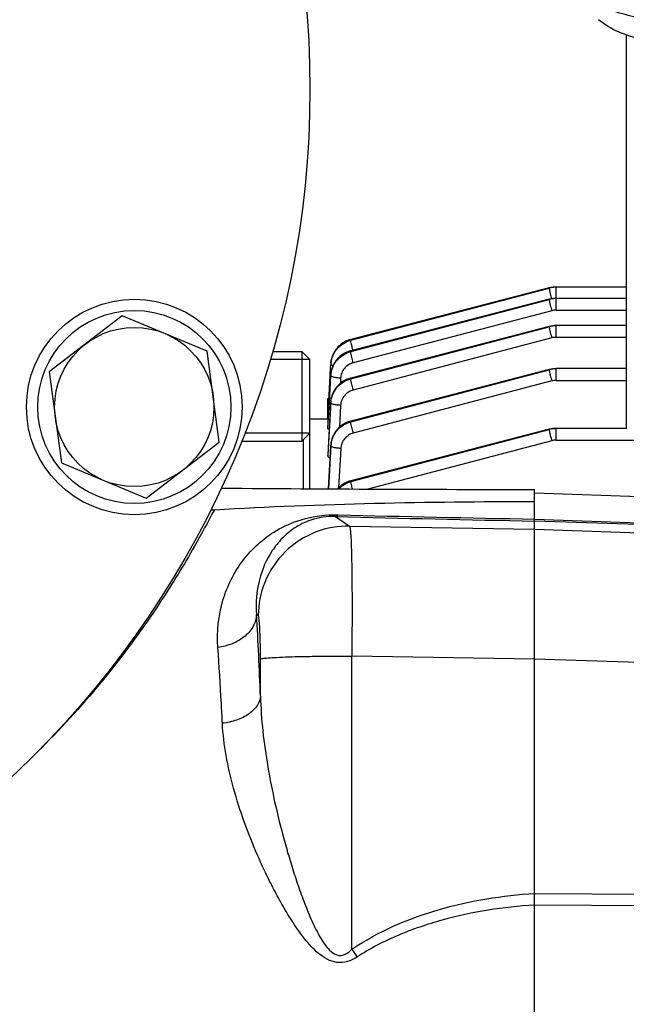
# Model space of a CAD drawing. Units: millimetres. Extents: x -1939 to 4034, y -4 to 3543.
# Drawn here: x 2097 to 2165, y 525 to 635 of the extents above; entities that cross this region are included whole.
import ezdxf

# ---------------------------------------------------------------- set-up
doc = ezdxf.new("R2010")
doc.units = ezdxf.units.MM
doc.header["$LTSCALE"] = 46.255
doc.header["$PDMODE"] = 3
doc.header["$PDSIZE"] = 0.3125
doc.layers.get('0').update_dxf_attribs({"linetype": 'CONTINUOUS'})
doc.layers.get('Defpoints').update_dxf_attribs({"linetype": 'CONTINUOUS'})
doc.layers.add('AM_5', color=3, linetype='CONTINUOUS', lineweight=25)
doc.layers.add('BEZUGSACHSEN', color=7, linetype='CONTINUOUS')
doc.layers.add('DETAILS', color=7, linetype='CONTINUOUS')
doc.styles.get("Standard").update_dxf_attribs({"font": 'txt', "width": 0.7})
doc.dimstyles.new('AM_DIN$0', dxfattribs={"dimtxt": 3.5, "dimasz": 2.5, "dimexe": 1, "dimexo": 1, "dimgap": 1.5, "dimtad": 1, "dimdsep": 46, "dimtxsty": 'STANDARD', "dimcen": 0, "dimclrd": 256, "dimclre": 256, "dimclrt": 2, "dimadec": 0, "dimazin": 2, "dimtp": 0.1, "dimtm": 0.1, "dimtfac": 0.71, "dimtdec": 3, "dimtmove": 0, "dimatfit": 3, "dimfxl": 1, "dimlwd": -1, "dimlwe": -1, "dimarcsym": 0})

# ---------------------------------------------------------------- blocks, each defined once
blk = doc.blocks.new('*D14')
at = {"layer": 'AM_5', "ltscale": 10, "transparency": 16777216}
for p, q in [((1290.07, 1107.23), (2454.32, 1107.23)), ((2453.32, 177.23), (2453.32, 1077.23)), ((1290.07, 147.23), (2454.32, 147.23))]:
    blk.add_line(p, q, dxfattribs=at)
for points in [[(2448.32, 1077.23), (2458.32, 1077.23), (2453.32, 1107.23)], [(2448.32, 177.23), (2458.32, 177.23), (2453.32, 147.23)]]:
    blk.add_solid(points, dxfattribs=at)
at = {"layer": 'Defpoints', "color": 0, "ltscale": 10, "transparency": 16777216}
for p in [(1289.07, 1107.23), (2453.32, 1107.23), (1289.07, 147.23)]:
    blk.add_point(p, dxfattribs=at)
at = {"layer": 'AM_5', "color": 2, "ltscale": 10, "transparency": 16777216, "insert": (2420.82, 627.49), "char_height": 35, "attachment_point": 5, "rotation": 90}
blk.add_mtext('960', dxfattribs=at)
blk = doc.blocks.new('*D15')
at = {"layer": 'AM_5', "ltscale": 10, "transparency": 16777216}
for p, q in [((-722.53, 1230.23), (2558.95, 1230.23)), ((2557.95, 1200.23), (2557.95, 26.26)), ((-461.57, -3.74), (2558.95, -3.74))]:
    blk.add_line(p, q, dxfattribs=at)
for points in [[(2552.95, 1200.23), (2562.95, 1200.23), (2557.95, 1230.23)], [(2552.95, 26.26), (2562.95, 26.26), (2557.95, -3.74)]]:
    blk.add_solid(points, dxfattribs=at)
at = {"layer": 'Defpoints', "color": 0, "ltscale": 10, "transparency": 16777216}
for p in [(-723.53, 1230.23), (-462.57, -3.74), (2557.95, -3.74)]:
    blk.add_point(p, dxfattribs=at)
at = {"layer": 'AM_5', "color": 2, "ltscale": 10, "transparency": 16777216, "insert": (2525.45, 613.24), "char_height": 35, "attachment_point": 5, "rotation": 90}
blk.add_mtext('1180', dxfattribs=at)

msp = doc.modelspace()

# ---------------------------------------------------------------- linework, layer by layer
at = {"color": 7, "linetype": 'Continuous'}
for p, q in [((2164.983, 633.272), (2164.983, 589.403)), ((2156.409, 605.094), (2134.334, 599.353)), ((2156.431, 605.099), (2156.409, 605.094)), ((2156.409, 605.094), (2156.409, 605.094)), ((2164.983, 605.192), (2157.178, 605.192)), ((2156.409, 603.831), (2134.326, 598.088)), ((2156.431, 603.837), (2156.409, 603.831)), ((2156.409, 603.831), (2156.409, 603.831)), ((2164.983, 603.93), (2157.178, 603.93)), ((2156.409, 600.801), (2134.324, 595.057)), ((2156.431, 600.806), (2156.409, 600.801)), ((2156.409, 600.801), (2156.409, 600.801)), ((2164.983, 600.9), (2157.178, 600.9)), ((2134.334, 599.353), (2134.289, 599.34)), ((2134.334, 599.353), (2134.334, 599.353)), ((2125.633, 598.025), (2128.883, 598.025)), ((2134.326, 598.088), (2134.285, 598.077)), ((2134.326, 598.088), (2134.326, 598.088)), ((2129.783, 597.125), (2125.352, 597.125)), ((2129.783, 582.725), (2129.783, 597.125)), ((2132.051, 595.555), (2132.104, 596.57)), ((2132.111, 596.713), (2132.107, 596.659)), ((2132.042, 595.4), (2132.051, 595.555)), ((2156.409, 596.004), (2134.331, 590.262)), ((2156.431, 596.009), (2156.409, 596.003)), ((2156.409, 596.004), (2156.409, 596.004)), ((2164.983, 596.102), (2157.178, 596.102)), ((2131.926, 593.186), (2132.038, 595.31)), ((2131.942, 592.375), (2132.098, 595.307)), ((2132.038, 595.31), (2132.042, 595.4)), ((2134.324, 595.057), (2134.284, 595.046)), ((2134.324, 595.057), (2134.324, 595.057)), ((2131.783, 592.782), (2131.905, 592.782)), ((2131.783, 590.477), (2131.783, 592.782)), ((2131.79, 589.525), (2131.941, 592.364)), ((2131.86, 591.932), (2131.926, 593.186)), ((2131.941, 592.364), (2131.942, 592.375)), ((2132.101, 592.426), (2132.097, 592.367)), ((2131.784, 590.477), (2131.86, 591.932)), ((2131.783, 590.477), (2129.783, 590.477)), ((2131.835, 590.476), (2131.783, 590.477)), ((2134.331, 590.261), (2134.285, 590.249)), ((2134.331, 590.262), (2134.331, 590.262)), ((2129.783, 588.925), (2122.521, 588.925)), ((2131.784, 589.42), (2131.79, 589.525)), ((2156.409, 589.346), (2134.345, 583.608)), ((2156.431, 589.351), (2156.409, 589.346)), ((2156.409, 589.346), (2156.409, 589.346)), ((2164.983, 589.445), (2157.178, 589.445)), ((2122.171, 588.025), (2128.883, 588.025)), ((2132.106, 587.623), (2132.103, 587.568)), ((2131.783, 586.543), (2131.783, 586.548)), ((2131.783, 586.543), (2131.783, 586.336)), ((2134.345, 583.607), (2134.299, 583.595)), ((2134.345, 583.608), (2134.345, 583.608)), ((2154.783, 580.965), (2154.783, 582.647)), ((2172.853, 581.596), (2154.783, 582.227)), ((2154.783, 452.228), (2154.783, 580.965))]:
    msp.add_line(p, q, dxfattribs=at)
at = {"color": 9, "linetype": 'Continuous'}
for p, q in [((2134.323, 599.257), (2156.401, 605.067)), ((2156.401, 605.067), (2134.326, 599.326)), ((2157.178, 602.62), (2157.178, 605.192)), ((2134.317, 597.993), (2156.401, 603.804)), ((2156.401, 603.804), (2134.318, 598.061)), ((2156.686, 602.556), (2134.601, 596.745)), ((2157.178, 602.62), (2164.983, 602.62)), ((2156.401, 600.774), (2134.317, 595.03)), ((2134.318, 594.963), (2156.401, 600.774)), ((2157.178, 599.59), (2157.178, 600.9)), ((2134.326, 599.326), (2134.323, 599.257)), ((2156.686, 599.526), (2134.603, 593.715)), ((2157.178, 599.59), (2164.983, 599.59)), ((2134.318, 598.061), (2134.317, 597.993)), ((2156.401, 595.976), (2134.323, 590.234)), ((2134.326, 590.167), (2156.401, 595.976)), ((2157.178, 594.792), (2157.178, 596.102)), ((2132.1, 595.395), (2132.095, 595.307)), ((2132.098, 595.307), (2132.099, 595.395)), ((2132.1, 595.395), (2132.1, 595.397)), ((2133.196, 595.041), (2133.165, 594.459)), ((2134.317, 595.03), (2134.318, 594.963)), ((2156.686, 594.729), (2134.611, 588.92)), ((2157.178, 594.792), (2164.983, 594.792)), ((2132.098, 592.363), (2131.784, 586.543)), ((2131.795, 586.548), (2132.1, 592.276)), ((2132.098, 592.363), (2132.098, 592.367)), ((2132.099, 592.276), (2132.098, 592.363)), ((2131.783, 591.993), (2131.864, 591.993)), ((2133.197, 592.011), (2133.068, 589.58)), ((2134.323, 590.234), (2134.326, 590.167)), ((2156.401, 589.319), (2134.337, 583.581)), ((2134.343, 583.514), (2156.401, 589.319)), ((2157.178, 588.135), (2157.178, 589.445)), ((2129.044, 588.186), (2129.044, 582.729)), ((2156.686, 588.071), (2136.236, 582.69)), ((2157.178, 588.135), (2165.853, 588.135)), ((2132.104, 587.562), (2131.846, 582.712)), ((2131.861, 582.712), (2132.108, 587.476)), ((2132.104, 587.562), (2132.104, 587.568)), ((2132.108, 587.476), (2132.104, 587.562)), ((2133.206, 587.214), (2132.978, 582.827)), ((2131.784, 586.336), (2131.795, 586.548)), ((2134.337, 583.581), (2134.343, 583.514)), ((2132.635, 579.633), (2134.194, 578.565)), ((2154.783, 579.347), (2172.853, 578.721)), ((2172.853, 578.501), (2154.783, 579.129)), ((2134.194, 578.565), (2154.783, 578.217)), ((2154.783, 578.217), (2172.853, 577.607)), ((2124.034, 568.591), (2123.846, 568.719)), ((2124.277, 559.62), (2124.277, 563.765)), ((2134.264, 564.096), (2134.438, 564.096)), ((2154.783, 563.752), (2134.438, 564.096)), ((2134.438, 531.431), (2134.438, 564.096)), ((2172.853, 563.149), (2154.783, 563.759)), ((2154.783, 537.656), (2172.853, 537.55)), ((2172.853, 536.247), (2154.783, 536.359))]:
    msp.add_line(p, q, dxfattribs=at)
at = {"color": 7, "linetype": 'Continuous'}
for points in [[(2157.178, 605.192), (2156.984, 605.186), (2156.798, 605.168), (2156.613, 605.139), (2156.431, 605.099)], [(2157.178, 603.929), (2156.984, 603.923), (2156.798, 603.905), (2156.613, 603.877), (2156.431, 603.837)], [(2157.178, 600.899), (2156.984, 600.893), (2156.798, 600.875), (2156.613, 600.846), (2156.431, 600.806)], [(2134.289, 599.34), (2134.073, 599.272), (2133.862, 599.186), (2133.657, 599.085), (2133.459, 598.969), (2133.271, 598.837), (2133.093, 598.692), (2132.927, 598.533), (2132.775, 598.361), (2132.636, 598.179), (2132.512, 597.987), (2132.404, 597.786), (2132.312, 597.579), (2132.236, 597.367), (2132.177, 597.151), (2132.135, 596.932), (2132.111, 596.713)], [(2134.285, 598.077), (2134.076, 598.01), (2133.872, 597.929), (2133.674, 597.832), (2133.483, 597.721), (2133.3, 597.597), (2133.126, 597.459), (2132.963, 597.31), (2132.81, 597.148), (2132.671, 596.976), (2132.545, 596.793), (2132.433, 596.601), (2132.337, 596.4), (2132.255, 596.193), (2132.19, 595.979), (2132.142, 595.761), (2132.11, 595.539), (2132.099, 595.397)], [(2157.178, 596.102), (2156.984, 596.095), (2156.798, 596.078), (2156.613, 596.049), (2156.431, 596.009)], [(2134.284, 595.046), (2134.071, 594.979), (2133.862, 594.894), (2133.657, 594.793), (2133.459, 594.677), (2133.27, 594.545), (2133.091, 594.399), (2132.923, 594.241), (2132.769, 594.071), (2132.629, 593.89), (2132.504, 593.699), (2132.396, 593.5), (2132.304, 593.294), (2132.228, 593.083), (2132.169, 592.867), (2132.126, 592.647), (2132.101, 592.426)], [(2134.285, 590.249), (2134.069, 590.18), (2133.858, 590.095), (2133.653, 589.994), (2133.456, 589.877), (2133.268, 589.746), (2133.09, 589.601), (2132.924, 589.442), (2132.771, 589.27), (2132.632, 589.088), (2132.509, 588.896), (2132.4, 588.695), (2132.308, 588.488), (2132.232, 588.276), (2132.173, 588.06), (2132.131, 587.842), (2132.106, 587.623)], [(2157.178, 589.444), (2156.984, 589.438), (2156.798, 589.42), (2156.613, 589.391), (2156.431, 589.351)], [(2134.299, 583.595), (2134.083, 583.526), (2133.871, 583.441), (2133.666, 583.339), (2133.468, 583.223), (2133.28, 583.091), (2133.102, 582.945), (2132.936, 582.786), (2132.865, 582.707)]]:
    msp.add_lwpolyline(points, dxfattribs=at)
for centre, radius in [((2024.783, 627.227), 105), ((2110.242, 591.828), 12), ((2110.242, 591.828), 10.75)]:
    msp.add_circle(centre, radius, dxfattribs=at)
at = {"color": 9, "linetype": 'Continuous'}
for centre, radius, start, end in [((2157.177, 602.109), 3.058, 97.34751, 104.70106), ((2157.178, 602.103), 3.064, 90.00839, 97.35162), ((2157.177, 600.846), 3.058, 97.34751, 104.70106), ((2157.178, 600.84), 3.064, 90.00839, 97.35162), ((2157.179, 600.679), 1.941, 90.02593, 104.70652), ((2157.177, 597.796), 3.077, 97.29356, 104.59668), ((2157.178, 597.788), 3.086, 90.00805, 97.29818), ((2157.179, 597.649), 1.941, 90.02593, 104.70652), ((2134.95, 596.421), 2.851, 172.42419, 176.98541), ((2134.834, 596.515), 2.731, 173.06411, 176.9861), ((2134.872, 596.511), 2.768, 172.02051, 173.07032), ((2134.904, 596.506), 2.801, 168.6925, 172.0159), ((2134.936, 596.5), 2.834, 167.3432, 168.69616), ((2134.964, 596.494), 2.863, 164.2098, 167.34013), ((2134.989, 596.487), 2.888, 162.81791, 164.21236), ((2135.013, 596.479), 2.914, 158.98787, 162.81437), ((2135.028, 596.474), 2.93, 158.48194, 158.99087), ((2134.945, 595.155), 2.852, 172.37795, 176.93459), ((2134.903, 595.244), 2.809, 172.67589, 176.92079), ((2134.928, 595.241), 2.834, 171.77661, 172.68054), ((2134.947, 595.238), 2.853, 167.95198, 171.7732), ((2134.96, 595.236), 2.866, 167.52858, 167.9545), ((2157.177, 592.998), 3.077, 97.29356, 104.59668), ((2157.178, 592.99), 3.086, 90.00805, 97.29818), ((2157.179, 592.852), 1.941, 90.02593, 104.70652), ((2134.904, 592.212), 2.811, 172.66084, 176.91338), ((2134.875, 592.127), 2.781, 172.26389, 176.93885), ((2134.926, 592.209), 2.833, 172.21691, 172.66571), ((2157.177, 586.341), 3.077, 97.29356, 104.59668), ((2157.178, 586.333), 3.086, 90.00805, 97.29818), ((2134.839, 587.417), 2.741, 172.47999, 176.96158), ((2134.876, 587.413), 2.777, 172.18529, 172.48872), ((2134.912, 587.407), 2.814, 167.60955, 172.17544), ((2157.179, 586.194), 1.941, 90.02593, 104.70652), ((2134.885, 587.331), 2.781, 172.32801, 177.00626), ((2224.836, 4143.991), 3565.55, 268.51822, 268.874219), ((2223.175, 4296.951), 3718.232, 268.609066, 268.946052), ((1626.472, 540.608), 498.168, 2.1871, 3.23484), ((2026.84, 626.807), 103.253, 314.76079, 315.03802), ((2252.185, 611.822), 142.573, 214.32303, 214.73892)]:
    msp.add_arc(centre, radius, start, end, dxfattribs=at)
at = {"color": 7, "linetype": 'Continuous'}
for centre, radius, start, end in [((2120.111, 585.743), 2.949, 266.35946, 269.51727), ((2155.039, 4738.604), 4155.957, 269.518114, 269.996466), ((2118.978, 583.343), 2.958, 265.32289, 273.39112)]:
    msp.add_arc(centre, radius, start, end, dxfattribs=at)
at = {"color": 9, "linetype": 'Continuous'}
for points, knots in [([(2182.169, 637.025), (2181.893, 636.839), (2181.278, 636.488), (2179.841, 635.861), (2177.708, 635.252), (2174.868, 634.807), (2171.82, 634.649), (2168.766, 634.79), (2165.909, 635.22), (2163.756, 635.816), (2162.296, 636.435), (2161.668, 636.783), (2161.385, 636.967)], [0, 0, 0, 0, 0.0463498, 0.0984836, 0.218262, 0.3540254, 0.4983515, 0.6429164, 0.7793725, 0.9002212, 0.9529877, 1, 1, 1, 1]), ([(2156.409, 605.094), (2156.406, 605.093), (2156.402, 605.082), (2156.402, 605.073), (2156.401, 605.067)], [0, 0, 0, 0, 0.3257392, 1, 1, 1, 1]), ([(2156.401, 605.066), (2156.402, 605.044), (2156.41, 604.989), (2156.436, 604.835), (2156.465, 604.704), (2156.487, 604.606)], [0, 0, 0, 0, 0.1396965, 0.3587138, 1, 1, 1, 1]), ([(2156.487, 604.606), (2156.5, 604.551), (2156.557, 604.309), (2156.619, 604.069), (2156.668, 603.885)], [0, 0, 0, 0, 0.2305399, 1, 1, 1, 1]), ([(2156.409, 603.831), (2156.406, 603.83), (2156.402, 603.819), (2156.402, 603.811), (2156.401, 603.804)], [0, 0, 0, 0, 0.3257397, 1, 1, 1, 1]), ([(2156.401, 603.803), (2156.402, 603.782), (2156.41, 603.726), (2156.436, 603.572), (2156.465, 603.441), (2156.487, 603.344)], [0, 0, 0, 0, 0.1396963, 0.3587127, 1, 1, 1, 1]), ([(2156.487, 603.344), (2156.501, 603.283), (2156.564, 603.019), (2156.631, 602.757), (2156.686, 602.556)], [0, 0, 0, 0, 0.2307623, 1, 1, 1, 1]), ([(2156.409, 600.801), (2156.406, 600.8), (2156.402, 600.789), (2156.402, 600.78), (2156.401, 600.774)], [0, 0, 0, 0, 0.3256325, 1, 1, 1, 1]), ([(2156.401, 600.773), (2156.402, 600.751), (2156.41, 600.696), (2156.436, 600.542), (2156.465, 600.411), (2156.487, 600.313)], [0, 0, 0, 0, 0.1396963, 0.3587128, 1, 1, 1, 1]), ([(2156.487, 600.313), (2156.501, 600.253), (2156.564, 599.989), (2156.631, 599.727), (2156.686, 599.526)], [0, 0, 0, 0, 0.2307623, 1, 1, 1, 1]), ([(2132.124, 596.796), (2132.162, 597.082), (2132.324, 597.646), (2132.811, 598.383), (2133.494, 598.947), (2134.04, 599.183), (2134.323, 599.257)], [0, 0, 0, 0, 0.2475625, 0.4967166, 0.7481945, 1, 1, 1, 1]), ([(2134.326, 599.326), (2133.877, 599.209), (2133.23, 598.869), (2132.608, 598.174), (2132.387, 597.762), (2132.303, 597.548)], [0, 0, 0, 0, 0.5014636, 0.7515546, 1, 1, 1, 1]), ([(2134.409, 598.797), (2134.387, 598.895), (2134.358, 599.026), (2134.331, 599.18), (2134.324, 599.235), (2134.323, 599.257)], [0, 0, 0, 0, 0.6412891, 0.8603041, 1, 1, 1, 1]), ([(2134.326, 599.326), (2134.327, 599.332), (2134.327, 599.341), (2134.331, 599.352), (2134.334, 599.353)], [0, 0, 0, 0, 0.6743611, 1, 1, 1, 1]), ([(2134.57, 598.151), (2134.555, 598.208), (2134.498, 598.422), (2134.445, 598.638), (2134.409, 598.797)], [0, 0, 0, 0, 0.2630135, 1, 1, 1, 1]), ([(2132.118, 595.533), (2132.156, 595.818), (2132.319, 596.382), (2132.805, 597.118), (2133.488, 597.682), (2134.034, 597.918), (2134.317, 597.993)], [0, 0, 0, 0, 0.2475524, 0.4967216, 0.7482127, 1, 1, 1, 1]), ([(2134.318, 598.061), (2134.055, 597.992), (2133.546, 597.78), (2132.896, 597.278), (2132.408, 596.624), (2132.219, 596.115), (2132.161, 595.855)], [0, 0, 0, 0, 0.2522125, 0.5038918, 0.7529961, 1, 1, 1, 1]), ([(2134.403, 597.533), (2134.38, 597.63), (2134.351, 597.761), (2134.325, 597.915), (2134.317, 597.971), (2134.317, 597.993)], [0, 0, 0, 0, 0.6412907, 0.8603044, 1, 1, 1, 1]), ([(2134.318, 598.061), (2134.318, 598.067), (2134.318, 598.076), (2134.323, 598.087), (2134.326, 598.088)], [0, 0, 0, 0, 0.6743406, 1, 1, 1, 1]), ([(2132.347, 596.424), (2132.311, 596.434), (2132.248, 596.455), (2132.164, 596.493), (2132.101, 596.538), (2132.103, 596.57)], [0, 0, 0, 0, 0.3792632, 0.670782, 1, 1, 1, 1]), ([(2134.601, 596.745), (2134.41, 596.695), (2134.042, 596.534), (2133.593, 596.138), (2133.29, 595.624), (2133.206, 595.235), (2133.196, 595.041)], [0, 0, 0, 0, 0.2519291, 0.5025402, 0.7517474, 1, 1, 1, 1]), ([(2134.601, 596.745), (2134.583, 596.813), (2134.513, 597.075), (2134.447, 597.337), (2134.403, 597.533)], [0, 0, 0, 0, 0.2599943, 1, 1, 1, 1]), ([(2156.409, 596.003), (2156.406, 596.003), (2156.402, 595.992), (2156.402, 595.983), (2156.401, 595.976)], [0, 0, 0, 0, 0.325632, 1, 1, 1, 1]), ([(2156.401, 595.976), (2156.402, 595.954), (2156.41, 595.898), (2156.436, 595.745), (2156.465, 595.613), (2156.487, 595.516)], [0, 0, 0, 0, 0.1396965, 0.3587138, 1, 1, 1, 1]), ([(2156.487, 595.516), (2156.501, 595.455), (2156.564, 595.192), (2156.631, 594.929), (2156.686, 594.729)], [0, 0, 0, 0, 0.2307623, 1, 1, 1, 1]), ([(2133.196, 595.041), (2133.055, 595.048), (2132.794, 595.071), (2132.454, 595.128), (2132.23, 595.193), (2132.123, 595.254), (2132.097, 595.292), (2132.097, 595.307)], [0, 0, 0, 0, 0.3641681, 0.6773859, 0.893999, 0.9593208, 1, 1, 1, 1]), ([(2134.317, 595.03), (2134.034, 594.957), (2133.49, 594.723), (2132.808, 594.164), (2132.321, 593.435), (2132.158, 592.875), (2132.119, 592.593)], [0, 0, 0, 0, 0.2524803, 0.5042308, 0.7531382, 1, 1, 1, 1]), ([(2132.12, 592.502), (2132.197, 593.068), (2132.707, 594.185), (2133.758, 594.816), (2134.318, 594.963)], [0, 0, 0, 0, 0.4969116, 1, 1, 1, 1]), ([(2134.317, 595.03), (2134.317, 595.037), (2134.317, 595.045), (2134.321, 595.056), (2134.324, 595.057)], [0, 0, 0, 0, 0.6743558, 1, 1, 1, 1]), ([(2134.404, 594.503), (2134.381, 594.6), (2134.352, 594.732), (2134.326, 594.885), (2134.318, 594.941), (2134.318, 594.963)], [0, 0, 0, 0, 0.6412906, 0.8603044, 1, 1, 1, 1]), ([(2134.603, 593.715), (2134.584, 593.783), (2134.514, 594.045), (2134.448, 594.308), (2134.404, 594.503)], [0, 0, 0, 0, 0.2599943, 1, 1, 1, 1]), ([(2134.603, 593.715), (2134.412, 593.665), (2134.043, 593.505), (2133.595, 593.108), (2133.291, 592.594), (2133.208, 592.205), (2133.197, 592.011)], [0, 0, 0, 0, 0.2519264, 0.50254, 0.7517492, 1, 1, 1, 1]), ([(2133.197, 592.011), (2133.057, 592.018), (2132.797, 592.041), (2132.458, 592.097), (2132.234, 592.162), (2132.126, 592.223), (2132.099, 592.26), (2132.099, 592.276)], [0, 0, 0, 0, 0.3630379, 0.675732, 0.8929007, 0.9588531, 1, 1, 1, 1]), ([(2132.128, 587.702), (2132.205, 588.269), (2132.714, 589.388), (2133.767, 590.02), (2134.326, 590.167)], [0, 0, 0, 0, 0.4969283, 1, 1, 1, 1]), ([(2134.323, 590.234), (2133.8, 590.097), (2132.813, 589.535), (2132.278, 588.531), (2132.164, 588.011)], [0, 0, 0, 0, 0.5037884, 1, 1, 1, 1]), ([(2134.323, 590.234), (2134.323, 590.241), (2134.323, 590.25), (2134.328, 590.26), (2134.331, 590.261)], [0, 0, 0, 0, 0.6743629, 1, 1, 1, 1]), ([(2134.412, 589.708), (2134.39, 589.805), (2134.361, 589.936), (2134.334, 590.09), (2134.327, 590.146), (2134.326, 590.167)], [0, 0, 0, 0, 0.641289, 0.8603041, 1, 1, 1, 1]), ([(2134.611, 588.92), (2134.42, 588.869), (2134.051, 588.709), (2133.603, 588.312), (2133.3, 587.798), (2133.216, 587.408), (2133.206, 587.214)], [0, 0, 0, 0, 0.2519279, 0.5025413, 0.7517494, 1, 1, 1, 1]), ([(2134.611, 588.92), (2134.593, 588.988), (2134.523, 589.25), (2134.457, 589.512), (2134.412, 589.708)], [0, 0, 0, 0, 0.2599949, 1, 1, 1, 1]), ([(2156.409, 589.346), (2156.406, 589.345), (2156.402, 589.334), (2156.402, 589.325), (2156.401, 589.319)], [0, 0, 0, 0, 0.3256316, 1, 1, 1, 1]), ([(2156.401, 589.318), (2156.402, 589.297), (2156.41, 589.241), (2156.436, 589.087), (2156.465, 588.956), (2156.487, 588.859)], [0, 0, 0, 0, 0.1396967, 0.3587146, 1, 1, 1, 1]), ([(2156.487, 588.859), (2156.501, 588.798), (2156.564, 588.534), (2156.631, 588.272), (2156.686, 588.071)], [0, 0, 0, 0, 0.2307624, 1, 1, 1, 1]), ([(2133.206, 587.214), (2133.066, 587.221), (2132.807, 587.243), (2132.469, 587.299), (2132.245, 587.363), (2132.136, 587.423), (2132.108, 587.46), (2132.107, 587.476)], [0, 0, 0, 0, 0.3619523, 0.6741278, 0.8918174, 0.9583771, 1, 1, 1, 1]), ([(2134.337, 583.581), (2134.06, 583.508), (2133.526, 583.283), (2133.074, 582.918), (2132.881, 582.708)], [0, 0, 0, 0, 0.5010977, 1, 1, 1, 1]), ([(2132.956, 582.706), (2133.146, 582.898), (2133.577, 583.233), (2134.082, 583.445), (2134.343, 583.514)], [0, 0, 0, 0, 0.5000064, 1, 1, 1, 1]), ([(2134.337, 583.581), (2134.337, 583.587), (2134.337, 583.596), (2134.342, 583.607), (2134.345, 583.607)], [0, 0, 0, 0, 0.6743642, 1, 1, 1, 1]), ([(2134.429, 583.054), (2134.406, 583.152), (2134.377, 583.283), (2134.351, 583.437), (2134.343, 583.492), (2134.343, 583.514)], [0, 0, 0, 0, 0.6412878, 0.8603038, 1, 1, 1, 1]), ([(2134.514, 582.699), (2134.506, 582.73), (2134.477, 582.848), (2134.449, 582.967), (2134.429, 583.054)], [0, 0, 0, 0, 0.2633451, 1, 1, 1, 1]), ([(2119.153, 580.39), (2118.436, 579.029), (2116.558, 575.55), (2110.848, 566.189), (2104.852, 558.805), (2099.899, 553.844)], [0, 0, 0, 0, 0.1403508, 0.360528, 1, 1, 1, 1]), ([(2119.539, 565.05), (2119.411, 566.811), (2119.775, 570.288), (2122.086, 574.919), (2125.371, 577.895), (2129.113, 579.546), (2131.534, 579.848), (2132.919, 579.815)], [0, 0, 0, 0, 0.236471, 0.4564956, 0.680083, 0.8143004, 1, 1, 1, 1]), ([(2132.635, 579.633), (2131.702, 579.662), (2130.061, 579.435), (2128.068, 578.431), (2126.644, 577.229), (2125.166, 575.383), (2123.929, 572.529), (2123.736, 570.007), (2123.846, 568.719)], [0, 0, 0, 0, 0.177389, 0.3066519, 0.419906, 0.5291435, 0.7541457, 1, 1, 1, 1]), ([(2132.635, 579.633), (2132.659, 579.636), (2132.772, 579.665), (2132.863, 579.747), (2132.922, 579.814)], [0, 0, 0, 0, 0.2152637, 1, 1, 1, 1]), ([(2134.194, 578.565), (2132.937, 578.585), (2130.282, 578.119), (2126.833, 575.904), (2124.554, 572.496), (2124.038, 569.849), (2124.034, 568.591)], [0, 0, 0, 0, 0.2397797, 0.4998751, 0.7600498, 1, 1, 1, 1]), ([(2134.194, 578.565), (2134.22, 578.533), (2134.241, 578.404), (2134.279, 578.163), (2134.309, 577.786), (2134.34, 577.288), (2134.368, 576.668), (2134.404, 575.618), (2134.437, 574.054), (2134.461, 571.914), (2134.47, 569.482), (2134.463, 566.843), (2134.448, 565.024), (2134.438, 564.096)], [0, 0, 0, 0, 0.0084204, 0.025619, 0.0516166, 0.086226, 0.1291595, 0.1800481, 0.3038532, 0.4533219, 0.6232227, 0.8076029, 1, 1, 1, 1]), ([(2123.846, 568.719), (2123.826, 568.291), (2123.557, 567.368), (2122.576, 566.215), (2121.17, 565.397), (2120.087, 565.12), (2119.539, 565.049)], [0, 0, 0, 0, 0.2109432, 0.4563396, 0.7279039, 1, 1, 1, 1]), ([(2124.277, 563.765), (2124.277, 564.371), (2124.269, 565.252), (2124.24, 566.372), (2124.211, 567.086), (2124.177, 567.678), (2124.136, 568.124), (2124.101, 568.404), (2124.064, 568.539), (2124.046, 568.582), (2124.034, 568.591)], [0, 0, 0, 0, 0.3756106, 0.5450625, 0.6942171, 0.8178832, 0.9117975, 0.9728499, 0.9905516, 1, 1, 1, 1]), ([(2120.045, 556.6), (2120.008, 557.349), (2119.862, 560.167), (2119.689, 562.983), (2119.539, 565.05)], [0, 0, 0, 0, 0.2655974, 1, 1, 1, 1]), ([(2124.277, 563.765), (2124.302, 563.781), (2124.387, 563.802), (2124.553, 563.833), (2124.808, 563.861), (2125.323, 563.907), (2126.188, 563.956), (2127.461, 564.006), (2128.996, 564.046), (2131.294, 564.085), (2133.069, 564.096), (2134.264, 564.096)], [0, 0, 0, 0, 0.00889, 0.0256768, 0.0510591, 0.0853772, 0.1811347, 0.3106665, 0.4674459, 0.641771, 1, 1, 1, 1]), ([(2124.277, 559.62), (2124.253, 559.265), (2123.961, 558.481), (2122.984, 557.555), (2121.621, 556.894), (2120.579, 556.664), (2120.045, 556.6)], [0, 0, 0, 0, 0.1917322, 0.4298341, 0.7095914, 1, 1, 1, 1]), ([(2124.277, 559.62), (2124.311, 558.32), (2124.5, 555.689), (2125.063, 551.716), (2125.867, 547.68), (2126.709, 544.296), (2127.484, 541.586), (2128.116, 539.559), (2128.805, 537.547), (2129.564, 535.56), (2130.415, 533.642), (2131.252, 532.143), (2132.086, 531.166), (2132.742, 530.76), (2133.316, 530.736), (2133.876, 530.918), (2134.225, 531.213), (2134.438, 531.431)], [0, 0, 0, 0, 0.1202014, 0.243585, 0.3707016, 0.5005501, 0.5658062, 0.6312551, 0.6968364, 0.7624257, 0.8277834, 0.8909603, 0.920005, 0.9464212, 0.9589623, 0.9718617, 1, 1, 1, 1]), ([(2135.025, 530.578), (2134.694, 530.363), (2133.983, 529.995), (2132.385, 529.845), (2130.652, 530.904), (2129.174, 532.572), (2127.9, 534.373), (2126.782, 536.218), (2125.765, 538.082), (2124.833, 539.957), (2123.695, 542.452), (2122.451, 545.565), (2121.253, 549.292), (2120.402, 552.957), (2120.104, 555.399), (2120.045, 556.6)], [0, 0, 0, 0, 0.0359822, 0.0720447, 0.1413744, 0.2096068, 0.2765404, 0.3420688, 0.4066036, 0.4702951, 0.5332158, 0.6568907, 0.7761303, 0.89021, 1, 1, 1, 1]), ([(2134.438, 531.431), (2137.39, 533.444), (2144.106, 536.29), (2151.211, 537.436), (2154.783, 537.659)], [0, 0, 0, 0, 0.4995964, 1, 1, 1, 1]), ([(2154.783, 536.356), (2151.317, 536.145), (2146.126, 535.343), (2139.559, 533.107), (2136.47, 531.517), (2135.025, 530.578)], [0, 0, 0, 0, 0.5015179, 0.7510871, 1, 1, 1, 1])]:
    msp.add_open_spline(points, degree=3, knots=knots, dxfattribs=at)
at = {"color": 7, "linetype": 'Continuous'}
for points, knots in [([(2164.98, 633.269), (2164.693, 633.37), (2163.593, 633.799), (2162.548, 634.398), (2161.877, 634.963)], [0, 0, 0, 0, 0.2578211, 1, 1, 1, 1]), ([(2178.484, 633.268), (2177.447, 632.903), (2175.204, 632.39), (2171.732, 632.148), (2168.26, 632.39), (2166.017, 632.903), (2164.98, 633.269)], [0, 0, 0, 0, 0.2405805, 0.5000147, 0.7594412, 1, 1, 1, 1]), ([(2131.934, 589.337), (2131.895, 589.347), (2131.844, 589.361), (2131.783, 589.401), (2131.783, 589.42)], [0, 0, 0, 0, 0.6714471, 1, 1, 1, 1]), ([(2132.027, 586.132), (2131.992, 586.146), (2131.929, 586.174), (2131.837, 586.229), (2131.783, 586.294), (2131.783, 586.336)], [0, 0, 0, 0, 0.3433313, 0.6212297, 1, 1, 1, 1]), ([(2119.153, 580.39), (2125.083, 580.743), (2136.96, 581.185), (2148.842, 581.305), (2154.783, 581.305)], [0, 0, 0, 0, 0.4999954, 1, 1, 1, 1])]:
    msp.add_open_spline(points, degree=3, knots=knots, dxfattribs=at)
at = {"layer": 'BEZUGSACHSEN', "color": 7, "linetype": 'Continuous'}
for p, q in [((2108.906, 601.977), (2100.785, 595.746)), ((2118.363, 598.06), (2108.906, 601.977)), ((2119.699, 587.911), (2118.363, 598.06)), ((2100.785, 595.746), (2102.121, 585.597)), ((2111.578, 581.68), (2119.699, 587.911)), ((2102.121, 585.597), (2111.578, 581.68))]:
    msp.add_line(p, q, dxfattribs=at)
msp.add_circle((2110.242, 591.828), 8.865, dxfattribs=at)
at = {"layer": 'DETAILS', "color": 7, "linetype": 'Continuous'}
for p, q in [((2129.783, 597.125), (2128.883, 598.025)), ((2128.883, 598.025), (2128.883, 588.025)), ((2129.783, 588.925), (2129.783, 597.125)), ((2129.783, 588.925), (2128.883, 588.025))]:
    msp.add_line(p, q, dxfattribs=at)

# ---------------------------------------------------------------- dimensions: what is measured, and where the dimension line sits
at = {"layer": 'AM_5', "ltscale": 10}
dim = msp.add_linear_dim(base=(2557.946, -3.745), p1=(-723.532, 1230.227), p2=(-462.574, -3.745), angle=90, text='1180', dimstyle='AM_DIN$0', override={"dimtxt": 35, "dimasz": 30, "dimgap": 15, "dimsah": 1}, dxfattribs=at)
dim.commit()
dim.dimension.update_dxf_attribs({"geometry": '*D15', "text_midpoint": (2525.446, 613.241)})
dim = msp.add_linear_dim(base=(2453.324, 1107.227), p1=(1289.068, 147.227), p2=(1289.068, 1107.227), angle=90, text='960', dimstyle='AM_DIN$0', override={"dimtxt": 35, "dimasz": 30, "dimgap": 15, "dimsah": 1}, dxfattribs=at)
dim.commit()
dim.dimension.update_dxf_attribs({"geometry": '*D14', "text_midpoint": (2453.324, 627.486), "dimtype": 160})

doc.saveas('drawing.dxf')
